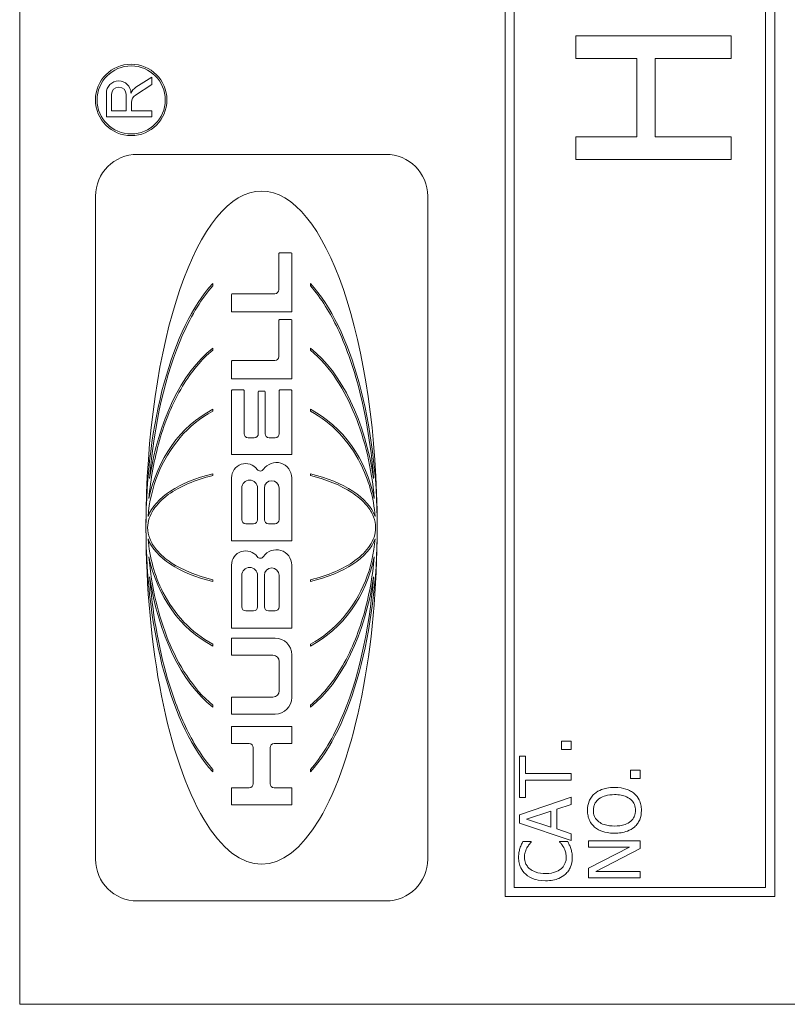
# Model space of a CAD drawing. Units: inches. Extents: x 0.5 to 49.8, y 0.5 to 38.3.
# Drawn here: x 34.7 to 35.1, y 20.3 to 20.9 of the extents above; entities that cross this region are included whole.
import ezdxf

# ---------------------------------------------------------------- set-up
doc = ezdxf.new("R2010")
doc.units = ezdxf.units.IN
doc.header["$LTSCALE"] = 4.571428571428571
doc.header["$MEASUREMENT"] = 0
doc.layers.add('Visible (ANSI)', color=7, linetype='Continuous', lineweight=5)

msp = doc.modelspace()

# ---------------------------------------------------------------- linework, layer by layer
at = {"layer": 'Visible (ANSI)'}
for p, q in [((34.67246052754958, 22.04071428571429), (34.67246052754956, 20.29071428571429)), ((34.95371052754958, 21.97821428571429), (34.95371052754956, 20.35321428571429)), ((35.10996052754956, 20.35321428571429), (35.10996052754956, 21.97821428571429)), ((34.95902302754956, 20.35852678571429), (34.95902302754957, 21.97290178571429)), ((35.10464802754956, 21.97290178571429), (35.10464802754956, 20.35852678571429)), ((35.08464802673073, 20.85217953771499), (34.99464802855172, 20.85217953771499)), ((34.99464802855172, 20.85217953771499), (34.99464802855172, 20.83905149908273)), ((35.08464802673073, 20.83905149908273), (35.08464802673073, 20.85217953771499)), ((34.99464802855172, 20.83905149908273), (35.02994786576294, 20.83905149908273)), ((35.02994786576294, 20.83905149908273), (35.02994786576294, 20.79361389870548)), ((35.04059616376468, 20.83905149908273), (35.08464802673073, 20.83905149908273)), ((35.04059616376468, 20.79361389870548), (35.04059616376468, 20.83905149908273)), ((34.74894831397787, 20.82831612867412), (34.73977353577286, 20.82235795804187)), ((34.74894831397787, 20.82391092774414), (34.74894831397787, 20.82831612867412)), ((34.72267051856765, 20.81885609152891), (34.72267051856765, 20.80519161481744)), ((34.73953584342199, 20.81779839789441), (34.74894831397787, 20.82391092774414)), ((34.72562669596354, 20.80867346746195), (34.72562669596354, 20.81819548462549)), ((34.73416704202934, 20.81819548462549), (34.73416704202934, 20.80867346746195)), ((34.73725468635852, 20.80867346746195), (34.73725468635852, 20.81359702922843)), ((34.73416704202934, 20.80867346746195), (34.72562669596354, 20.80867346746195)), ((34.74894831397787, 20.80867346746195), (34.73725468635852, 20.80867346746195)), ((34.74894831397787, 20.80519161481744), (34.74894831397787, 20.80867346746195)), ((34.72267051856765, 20.80519161481744), (34.74894831397787, 20.80519161481744)), ((35.02994786576294, 20.79361389870548), (34.99464802855172, 20.79361389870548)), ((34.99464802855172, 20.79361389870548), (34.99464802855172, 20.78048586007321)), ((35.08464802673073, 20.79361389870548), (35.04059616376468, 20.79361389870548)), ((35.08464802673073, 20.78048586007321), (35.08464802673073, 20.79361389870548)), ((34.88461179496383, 20.78348975411438), (34.7406333672955, 20.78348975411438)), ((34.99464802855172, 20.78048586007321), (35.08464802673073, 20.78048586007321)), ((34.71638031664549, 20.75923670346437), (34.71638031664549, 20.37488282608226)), ((34.90886484561384, 20.37488282608226), (34.90886484561384, 20.75923670346437)), ((34.82259789935892, 20.72602215059918), (34.82259789935892, 20.7049999527679)), ((34.82980375018538, 20.72640711965711), (34.82298286841685, 20.72640711965711)), ((34.83018871924331, 20.69216662425252), (34.83018871924331, 20.72602215059918)), ((34.78432735537131, 20.70719890341928), (34.78432735537131, 20.70863213582953)), ((34.840917806888, 20.70863213582953), (34.840917806888, 20.70719890341928)), ((34.79519060473271, 20.70230516936234), (34.79519060473271, 20.69216662425252)), ((34.82028808501129, 20.70269013842028), (34.79557557379064, 20.70269013842028)), ((34.79519060473271, 20.69216662425252), (34.83018871924331, 20.69216662425252)), ((34.82980375018538, 20.6876474724814), (34.82298286841685, 20.6876474724814)), ((34.82259789935892, 20.68726250342347), (34.82259789935892, 20.66624030559219)), ((34.83018871924331, 20.65340697707681), (34.83018871924333, 20.68726250342346)), ((34.78432735537131, 20.6699554728504), (34.78432735537131, 20.6711938949452)), ((34.840917806888, 20.6711938949452), (34.840917806888, 20.6699554728504)), ((34.79519060473271, 20.66354552218664), (34.79519060473271, 20.65340697707681)), ((34.82028808501129, 20.66393049124457), (34.79557557379064, 20.66393049124457)), ((34.79519060473271, 20.65340697707681), (34.83018871924331, 20.65340697707681)), ((34.79519060473271, 20.64652527019713), (34.79519060473271, 20.60938499536363)), ((34.80212274255896, 20.64691023925508), (34.79557557379064, 20.64691023925508)), ((34.80250771161691, 20.62151633280187), (34.80250771161691, 20.64652527019713)), ((34.81071804295779, 20.64582327911999), (34.81071804295778, 20.62151633280187)), ((34.81423146306504, 20.64620824817792), (34.81110301201572, 20.64620824817792)), ((34.81461643212298, 20.62151633280187), (34.81461643212298, 20.64582327911999)), ((34.82282676346386, 20.64652527019713), (34.82282676346386, 20.62151633280187)), ((34.82975890129014, 20.64691023925507), (34.82321173252179, 20.64691023925508)), ((34.83014387034806, 20.60938499536363), (34.83014387034806, 20.64652527019713)), ((34.78432735537131, 20.63459041464824), (34.78432735537131, 20.63568049935053)), ((34.84091780688802, 20.63568049935053), (34.84091780688802, 20.63459041464824)), ((34.80840822861017, 20.61920651845425), (34.80481752596452, 20.61920651845424)), ((34.82051694911624, 20.61920651845424), (34.8169262464706, 20.61920651845424)), ((34.79519060473271, 20.60938499536363), (34.83014387034806, 20.60938499536363)), ((34.78432735537131, 20.59725239097563), (34.78432735537131, 20.59824225846619)), ((34.84091780688802, 20.59824225846619), (34.84091780688802, 20.59725239097563)), ((34.79519060473271, 20.59594803536542), (34.79519060473271, 20.55943699245711)), ((34.83005648237191, 20.55943699245711), (34.83005648237191, 20.59594803536541)), ((34.80111008145206, 20.57164686358316), (34.80111008145206, 20.5900368354808)), ((34.8102613734128, 20.5900368354808), (34.81026137341281, 20.57164686358316)), ((34.81424907539945, 20.57164686358316), (34.81424907539945, 20.5900368354808)), ((34.82274341766281, 20.5900368354808), (34.82274341766281, 20.57164686358316)), ((34.80795155906518, 20.56933704923554), (34.80341989579968, 20.56933704923554)), ((34.8204336033152, 20.56933704923554), (34.81655888974707, 20.56933704923554)), ((34.79519060473271, 20.55943699245711), (34.83005648237191, 20.55943699245711)), ((34.79519060473271, 20.54536367860612), (34.79519060473271, 20.50888054595452)), ((34.83005455752663, 20.50888054595452), (34.83005455752663, 20.54536367860612)), ((34.80111008145206, 20.5210626993084), (34.80111008145206, 20.53945228623697)), ((34.8102613734128, 20.53945228623697), (34.81026137341281, 20.5210626993084)), ((34.81424715055414, 20.5210626993084), (34.81424715055414, 20.53945228623697)), ((34.82275073207492, 20.53945228623697), (34.82275073207491, 20.5210626993084)), ((34.78432735537131, 20.53587727108045), (34.78432735537131, 20.536867138571)), ((34.840917806888, 20.536867138571), (34.840917806888, 20.53587727108045)), ((34.80795155906518, 20.51875288496077), (34.80341989579968, 20.51875288496078)), ((34.8204409177273, 20.51875288496078), (34.81655696490177, 20.51875288496078)), ((34.79519060473271, 20.50888054595452), (34.83005455752663, 20.50888054595452)), ((34.78432735537131, 20.4984390301961), (34.78432735537131, 20.49952911489839)), ((34.79519060473271, 20.50301400248062), (34.79519060473271, 20.49311394570219)), ((34.82043033107821, 20.50301400248062), (34.79519060473271, 20.50301400248062)), ((34.840917806888, 20.49952911489839), (34.840917806888, 20.4984390301961)), ((34.83005455752663, 20.46857698037195), (34.83005455752663, 20.4933897760322)), ((34.79519060473271, 20.49311394570219), (34.81919207810335, 20.49311394570219)), ((34.82284928415376, 20.48945673965179), (34.82284928415376, 20.47251001675236)), ((34.81919207810335, 20.46885281070196), (34.79519060473271, 20.46885281070196)), ((34.79519060473271, 20.46885281070196), (34.79519060473271, 20.45895275392354)), ((34.78432735537131, 20.46292563460144), (34.78432735537131, 20.46416405669623)), ((34.840917806888, 20.46416405669623), (34.840917806888, 20.46292563460144)), ((34.79519060473271, 20.45895275392354), (34.82043033107821, 20.45895275392354)), ((34.83005455752663, 20.4517723110549), (34.79519060473271, 20.4517723110549)), ((34.79519060473271, 20.4517723110549), (34.79519060473271, 20.44187225427648)), ((34.83005455752663, 20.44187225427648), (34.83005455752663, 20.4517723110549)), ((34.99205787400843, 20.44327151930774), (34.98632043471546, 20.44327151930774)), ((34.98632043471546, 20.44327151930774), (34.98632043471546, 20.43845790498568)), ((34.99205787400843, 20.43845790498568), (34.99205787400843, 20.44327151930774)), ((34.79519060473271, 20.44187225427648), (34.80543405391081, 20.44187225427647)), ((34.80774386825843, 20.43956243992886), (34.80774386825843, 20.41860703422913)), ((34.81757694042077, 20.41860703422913), (34.81757694042078, 20.43956243992886)), ((34.8198867547684, 20.44187225427647), (34.83005455752663, 20.44187225427648)), ((34.98632043471546, 20.43845790498568), (34.99205787400843, 20.43845790498568)), ((34.96560730642058, 20.43464104918486), (34.96205787363765, 20.43464104918486)), ((34.96205787363765, 20.43464104918486), (34.96205787363765, 20.41052435520771)), ((34.96560730642058, 20.42457621923876), (34.96560730642058, 20.43464104918486)), ((34.78432735537131, 20.4254873937171), (34.78432735537131, 20.42692062612735)), ((34.840917806888, 20.42692062612735), (34.840917806888, 20.4254873937171)), ((35.03205787352501, 20.4263995579971), (35.02632043423206, 20.4263995579971)), ((35.02632043423206, 20.4263995579971), (35.02632043423206, 20.42158594367505)), ((35.03205787352501, 20.42158594367506), (35.03205787352501, 20.4263995579971)), ((34.99205787400843, 20.42457621923876), (34.96560730642058, 20.42457621923876)), ((34.96560730642058, 20.41052435520771), (34.96560730642058, 20.42058918515382)), ((34.96560730642058, 20.42058918515382), (34.99205787400843, 20.42058918515382)), ((34.99205787400843, 20.42058918515382), (34.99205787400843, 20.42457621923876)), ((35.02632043423206, 20.42158594367505), (35.03205787352501, 20.42158594367505)), ((34.80543405391081, 20.41629721988151), (34.79519060473271, 20.41629721988151)), ((34.79519060473271, 20.41629721988151), (34.79519060473271, 20.40639716310308)), ((34.83005455752663, 20.41629721988151), (34.8198867547684, 20.41629721988151)), ((34.83005455752663, 20.40639716310308), (34.83005455752663, 20.41629721988151)), ((34.99205787400843, 20.41074315585872), (34.96205787363765, 20.40062970354572)), ((34.96205787363765, 20.41052435520771), (34.96560730642058, 20.41052435520771)), ((34.99205787400843, 20.40653732112279), (34.99205787400843, 20.41074315585872)), ((34.79519060473271, 20.40639716310308), (34.83005455752663, 20.40639716310308)), ((34.96614215245636, 20.39807702928403), (34.98026695003773, 20.40272046532196)), ((34.98026695003773, 20.40272046532196), (34.98026695003773, 20.39345790442953)), ((34.98367051571999, 20.40381446857697), (34.99205787400843, 20.40653732112279)), ((34.98367051571999, 20.39236390117451), (34.98367051571999, 20.40381446857697)), ((34.96205787363765, 20.40062970354572), (34.96205787363765, 20.39571884448989)), ((34.98026695003773, 20.39345790442953), (34.96614215245636, 20.39807702928403)), ((34.96205787363765, 20.39571884448989), (34.99205787400843, 20.38560539217689)), ((34.99205787400843, 20.38964104862871), (34.98367051571999, 20.39236390117451)), ((34.96886500500217, 20.38511916850799), (34.96405139068011, 20.38511916850799)), ((34.96886500500217, 20.38480312312321), (34.96886500500217, 20.38511916850799)), ((34.99001573459906, 20.38511916850799), (34.98525074264389, 20.38511916850799)), ((34.98525074264389, 20.38511916850799), (34.98525074264389, 20.38482743430666)), ((34.99205787400843, 20.38560539217689), (34.99205787400843, 20.38964104862871)), ((35.03205787352501, 20.38553245862655), (35.00205787315425, 20.38553245862655)), ((35.00205787315425, 20.38553245862655), (35.00205787315425, 20.38181284755951)), ((35.03205787352501, 20.38105920087273), (35.03205787352501, 20.38553245862655)), ((35.00205787315425, 20.38181284755951), (35.02580989937972, 20.38181284755951)), ((35.02580989937972, 20.38181284755951), (35.00205787315425, 20.36973018938749)), ((35.00619077433984, 20.36778529471192), (35.03205787352501, 20.38105920087273)), ((35.00205787315425, 20.36973018938749), (35.00205787315425, 20.36406568364488)), ((35.03205787352501, 20.36778529471192), (35.00619077433984, 20.36778529471192)), ((35.03205787352501, 20.36406568364487), (35.03205787352501, 20.36778529471192)), ((35.00205787315425, 20.36406568364488), (35.03205787352501, 20.36406568364487)), ((35.10464802754956, 20.35852678571429), (34.95902302754956, 20.35852678571429)), ((34.7406333672955, 20.35062977543225), (34.88461179496383, 20.35062977543225)), ((34.95371052754956, 20.35321428571429), (35.10996052754956, 20.35321428571429)), ((34.67246052754956, 20.29071428571429), (35.29746052754956, 20.29071428571429))]:
    msp.add_line(p, q, dxfattribs=at)
for radius in [0.0206920868640969, 0.0197296642192552]:
    msp.add_circle((34.73705488741745, 20.81504220307193), radius, dxfattribs=at)
for centre, radius, start, end in [((34.72979184116123, 20.81892172875329), 0.0071216250762849, 0.52808019809574, 180.5280801980957), ((34.72989686899644, 20.81819548462549), 0.0042701730328981, 0, 180), ((34.74396743852447, 20.815899914133), 0.0077003345004514, 123.0000000000192, 156.3623968456137), ((34.74226424413549, 20.81359702922843), 0.005009557776974, 122.9999999999444, 180), ((34.7406333672955, 20.75923670346437), 0.0242530506500112, 90, 180), ((34.88461179496383, 20.75923670346437), 0.0242530506500109, 0, 90), ((34.82298286841685, 20.72602215059918), 0.0003849690579345, 90, 180), ((34.82980375018538, 20.72602215059918), 0.000384969057936, 0, 90), ((34.8202880850113, 20.7049999527679), 0.0023098143476199, 270, 0), ((34.79557557379064, 20.70230516936234), 0.0003849690579362, 90, 180), ((34.82298286841685, 20.68726250342347), 0.0003849690579369, 90, 180), ((34.82980375018538, 20.68726250342347), 0.0003849690579367, 0, 90), ((34.82028808501129, 20.66624030559219), 0.0023098143476202, 270, 0), ((34.79557557379064, 20.66354552218663), 0.0003849690579362, 90, 180), ((34.79557557379064, 20.64652527019713), 0.0003849690579364, 90, 180), ((34.80212274255897, 20.64652527019713), 0.0003849690579365, 0, 90), ((34.81110301201572, 20.64582327911999), 0.0003849690579373, 90, 180), ((34.81423146306504, 20.64582327911999), 0.0003849690579352, 0, 90), ((34.82321173252179, 20.64652527019713), 0.000384969057937, 90, 180), ((34.82975890129014, 20.64652527019713), 0.0003849690579364, 0, 90), ((34.80481752596452, 20.62151633280187), 0.0023098143476205, 180, 270), ((34.80840822861017, 20.62151633280187), 0.0023098143476187, 270, 0), ((34.8169262464706, 20.62151633280187), 0.0023098143476206, 180, 270), ((34.82051694911624, 20.62151633280187), 0.0023098143476205, 270, 0), ((34.80342547785102, 20.59594803536541), 0.0082348731183237, 36.33681533705175, 180), ((34.8211638896181, 20.59594803536541), 0.0088925927538082, 0, 146.1074139938945), ((34.81189274712937, 20.60217624334328), 0.0022763220395796, 216.3368153370255, 326.1074139939231), ((34.80568572743243, 20.5900368354808), 0.0045756459803709, 0, 180), ((34.81849624653113, 20.5900368354808), 0.0042471711316864, 0, 180), ((34.80341989579969, 20.57164686358316), 0.0023098143476206, 180, 270), ((34.80795155906518, 20.57164686358316), 0.0023098143476204, 270, 0), ((34.81655888974707, 20.57164686358316), 0.0023098143476204, 180, 270), ((34.8204336033152, 20.57164686358316), 0.00230981434762, 270, 0), ((34.80342547785102, 20.54536367860612), 0.0082348731183238, 36.3460693104426, 180), ((34.82116196477281, 20.54536367860612), 0.0088925927538087, 0, 146.0989624884012), ((34.81189174108671, 20.55159325407092), 0.0022763220395796, 216.3460693105551, 326.098962488392), ((34.80568572743243, 20.53945228623697), 0.0045756459803709, 0, 180), ((34.81849894131453, 20.53945228623697), 0.0042517907603818, 0, 180), ((34.80341989579969, 20.5210626993084), 0.0023098143476202, 180, 270), ((34.80795155906518, 20.5210626993084), 0.0023098143476207, 270, 0), ((34.81655696490177, 20.5210626993084), 0.0023098143476187, 180, 270), ((34.82044091772729, 20.5210626993084), 0.00230981434762, 270, 0), ((34.82043033107821, 20.4933897760322), 0.0096242264484171, 0, 90), ((34.81919207810335, 20.48945673965179), 0.0036572060503983, 0, 90), ((34.81919207810335, 20.47251001675236), 0.003657206050398, 270, 0), ((34.82043033107821, 20.46857698037195), 0.0096242264484168, 270, 0), ((34.80543405391081, 20.43956243992886), 0.0023098143476206, 0, 90), ((34.8198867547684, 20.43956243992886), 0.0023098143476204, 90, 180), ((34.80543405391081, 20.41860703422913), 0.0023098143476186, 270, 0), ((34.8198867547684, 20.41860703422913), 0.0023098143476205, 180, 270), ((34.7406333672955, 20.37488282608226), 0.0242530506500113, 180, 270), ((34.88461179496383, 20.37488282608226), 0.0242530506500107, 270, 0)]:
    msp.add_arc(centre, radius, start, end, dxfattribs=at)
for major_axis, ratio, start_param, end_param in [((-3e-16, -0.1951793123738999), 0.3431952662721899, 1.570796326794897, 4.712388980384688), ((3e-16, 0.1561914013668256), 0.4288623797136295, 0.4361067186830407, 1.570796326794897), ((3e-16, 0.1561914013668287), 0.4288623797136212, 4.712388980384691, 5.847078588496552), ((-2e-16, -0.1148872170488841), 0.5830467287973544, 3.577699372272834, 4.462245619231993), ((-2e-16, -0.1148872170488841), 0.5830467287973544, 1.820939687947595, 2.705485934906755), ((-1e-16, -0.075706641179163), 0.884791810040305, 3.577699372272834, 4.486804295427907), ((2e-16, 0.075706641179163), 0.884791810040305, 4.937973665341514, 5.847078588496548), ((-0.0669846160809835, 1e-16), 0.5135874305770162, 5.148495699067733, 6.092535347724092), ((-0.0669846160809835, 1e-16), 0.5135874305769909, 3.332242613045299, 4.276282261701665), ((-3e-16, -0.1951793123738999), 0.3431952662721899, 4.712388980384688, 7.853981633974482), ((3e-16, 0.1561914013668256), 0.4288623797136295, 1.570796326794897, 2.705485934906759), ((3e-16, 0.1561914013668287), 0.4288623797136212, 3.577699372272831, 4.71238898038469), ((-0.0669846160809835, 1e-16), 0.5135874305769909, 0.1906499594555075, 1.134689608111873), ((-0.0669846160809835, 1e-16), 0.5135874305769909, 2.006903045477923, 2.950942694134292), ((-1e-16, -0.075706641179163), 0.884791810040305, 4.937973665341514, 5.847078588496548), ((2e-16, 0.075706641179163), 0.884791810040305, 3.577699372272834, 4.486804295427908), ((-2e-16, -0.1148872170488841), 0.5830467287973377, 4.962532341537379, 5.847078588496537), ((-2e-16, -0.1148872170488841), 0.5830467287973544, 0.4361067186830434, 1.320652965642199)]:
    msp.add_ellipse((34.81262258112966, 20.56705976477331), major_axis=major_axis, ratio=ratio, start_param=start_param, end_param=end_param, dxfattribs=at)
for points, knots in [([(34.7477227310304, 20.59549927518694), (34.75023085770473, 20.62698383891197), (34.7568720578318, 20.65617651006974), (34.77219150148054, 20.69083640639399), (34.77814561730512, 20.70027213445054), (34.78432735537131, 20.70719890341928)], [-0.2031320603695687, -0.2031320603695687, -0.2031320603695687, -0.2031320603695687, -0.0707446372432937, -0.0707446372432937, 0, 0, 0, 0]), ([(34.84091780688802, 20.70719890341928), (34.84736345406462, 20.69997641867981), (34.85260424512761, 20.6911155046196), (34.86093622501302, 20.67350003593251), (34.86435035069356, 20.66401092882389), (34.87263323088632, 20.63562307242043), (34.87595169186344, 20.61521679749236), (34.87752243122893, 20.59549927518694)], [-0.2990865626082064, -0.2990865626082064, -0.2990865626082064, -0.2990865626082064, -0.2253155199729116, -0.2253155199729116, -0.1507235052351977, -0.1507235052351977, 0, 0, 0, 0]), ([(34.74733512120788, 20.58399354399359), (34.7483229333983, 20.59530471358781), (34.75032981831173, 20.60668431036362), (34.75660081549959, 20.62849543964492), (34.7609785704514, 20.63933338461878), (34.77199791473097, 20.65765877191965), (34.77790690843739, 20.66468784244944), (34.78432735537131, 20.6699554728504)], [-0.2058678436719328, -0.2058678436719328, -0.2058678436719328, -0.2058678436719328, -0.1345305811965563, -0.1345305811965563, -0.0632827438330364, -0.0632827438330364, 0, 0, 0, 0]), ([(34.84091780688802, 20.6699554728504), (34.84680244011817, 20.66512744869249), (34.85182646061669, 20.65917350550218), (34.86027198862596, 20.6464474219911), (34.86379274853172, 20.63950543894748), (34.8725179933257, 20.61803937520475), (34.87637776678194, 20.60153920125041), (34.87791004105144, 20.58399354399359)], [-0.2665263156830587, -0.2665263156830587, -0.2665263156830587, -0.2665263156830587, -0.2005889970464775, -0.2005889970464775, -0.1342067733864475, -0.1342067733864475, 0, 0, 0, 0]), ([(34.74685164074743, 20.57357893119988), (34.74749654485793, 20.58192415680075), (34.74938473068605, 20.59016958736346), (34.75561319734046, 20.60571057668201), (34.75994033219955, 20.61297066026762), (34.77075066796645, 20.6254902693866), (34.77712520928001, 20.63072223129901), (34.78432735537131, 20.63459041464824)], [-0.1897510958709487, -0.1897510958709487, -0.1897510958709487, -0.1897510958709487, -0.1260343918399224, -0.1260343918399224, -0.062294956751643, -0.062294956751643, 0, 0, 0, 0]), ([(34.84091780688802, 20.63459041464824), (34.84713989501599, 20.63124860827706), (34.85274483768041, 20.62688954188681), (34.86247026400197, 20.61664244612098), (34.86654069617799, 20.61080005679334), (34.87466929567208, 20.59490933849057), (34.87756278063866, 20.58432893246504), (34.87839352151189, 20.57357893119988)], [-0.1897490132481972, -0.1897490132481972, -0.1897490132481972, -0.1897490132481972, -0.1360061392375986, -0.1360061392375986, -0.0821592405752763, -0.0821592405752763, 0, 0, 0, 0]), ([(34.74660038769352, 20.56705976477331), (34.74660038769352, 20.56891953789898), (34.74691088053338, 20.57074052429503), (34.74807582359238, 20.57427091545293), (34.74891523288436, 20.57593648576581), (34.75197758318179, 20.5806170236197), (34.75490161987856, 20.58354232173541), (34.76524240041154, 20.59102696695816), (34.77419262851681, 20.5948030030441), (34.78432735537131, 20.59725239097563)], [-0.1662609941763546, -0.1662609941763546, -0.1662609941763546, -0.1662609941763546, -0.1445989035041997, -0.1445989035041997, -0.1229577196841966, -0.1229577196841966, -0.0794500350218551, -0.0794500350218551, 0, 0, 0, 0]), ([(34.84091780688802, 20.59725239097563), (34.8501628388204, 20.59501802689587), (34.85846186434755, 20.59166987758588), (34.86812700434941, 20.58529300856519), (34.8711421772191, 20.58279435956021), (34.87517326443658, 20.57791047146654), (34.87653704661908, 20.57573396674839), (34.87822274504934, 20.57133723963062), (34.8786447745658, 20.56922818339358), (34.8786447745658, 20.56705976477331)], [-0.1235593024716381, -0.1235593024716381, -0.1235593024716381, -0.1235593024716381, -0.0646863239653526, -0.0646863239653526, -0.035881316130297, -0.035881316130297, -0.0165233498864107, -0.0165233498864107, 0, 0, 0, 0]), ([(34.78432735537131, 20.536867138571), (34.7750823234386, 20.53910150265084), (34.7667832979117, 20.54244965196085), (34.75711815791007, 20.54882652098132), (34.75410298504034, 20.5513251699863), (34.75007189782278, 20.55620905808003), (34.74870811564028, 20.55838556279818), (34.74702241720998, 20.56278228991599), (34.74660038769352, 20.56489134615302), (34.74660038769352, 20.56705976477331)], [-0.12355930246773, -0.12355930246773, -0.12355930246773, -0.12355930246773, -0.0646863239656334, -0.0646863239656334, -0.0358813161306545, -0.0358813161306545, -0.0165233498865939, -0.0165233498865939, 0, 0, 0, 0]), ([(34.8786447745658, 20.56705976477331), (34.8786447745658, 20.56519999164754), (34.87833428172589, 20.56337900525136), (34.87716933866679, 20.55984861409335), (34.87632992937474, 20.55818304378041), (34.87326757907713, 20.55350250592646), (34.87034354238049, 20.55057720781114), (34.8600027618488, 20.543092562589), (34.85105253374344, 20.53931652650276), (34.840917806888, 20.536867138571)], [-0.166260994169584, -0.166260994169584, -0.166260994169584, -0.166260994169584, -0.1445989035006958, -0.1445989035006958, -0.1229577196840694, -0.1229577196840694, -0.0794500350291807, -0.0794500350291807, 0, 0, 0, 0]), ([(34.78432735537131, 20.49952911489839), (34.77810526724332, 20.50287092126958), (34.77250032457889, 20.50722998765984), (34.76277489825734, 20.51747708342566), (34.75870446608136, 20.5233194727532), (34.75057586658719, 20.53921019105616), (34.74768238162067, 20.54979059708151), (34.74685164074743, 20.56054059834675)], [-0.1897490132512705, -0.1897490132512705, -0.1897490132512705, -0.1897490132512705, -0.1360061392394214, -0.1360061392394214, -0.0821592405759444, -0.0821592405759444, 0, 0, 0, 0]), ([(34.87839352151189, 20.56054059834675), (34.87774861740135, 20.55219537274547), (34.87586043157333, 20.54394994218327), (34.8696319649185, 20.5284089528638), (34.86530483005962, 20.52114886927885), (34.85449449429289, 20.50862926016004), (34.84811995297933, 20.50339729824763), (34.840917806888, 20.49952911489839)], [-0.1897510958655978, -0.1897510958655978, -0.1897510958655978, -0.1897510958655978, -0.1260343918382039, -0.1260343918382039, -0.062294956751691, -0.062294956751691, 0, 0, 0, 0]), ([(34.78432735537131, 20.46416405669623), (34.7784427221411, 20.4689920808542), (34.77341870164251, 20.47494602404458), (34.7649731736332, 20.4876721075558), (34.76145241372743, 20.49461409059951), (34.75272716893346, 20.51608015434244), (34.74886739547733, 20.53258032829673), (34.74733512120788, 20.55012598555305)], [-0.266526315675805, -0.266526315675805, -0.266526315675805, -0.266526315675805, -0.2005889970408526, -0.2005889970408526, -0.1342067733825968, -0.1342067733825968, 0, 0, 0, 0]), ([(34.87791004105144, 20.55012598555305), (34.87692222886102, 20.53881481595876), (34.87491534394756, 20.52743521918286), (34.86864434675963, 20.50562408990144), (34.86426659180779, 20.49478614492754), (34.85324724752787, 20.47646075762624), (34.84733825382146, 20.46943168709678), (34.840917806888, 20.46416405669623)], [-0.2058678436502955, -0.2058678436502955, -0.2058678436502955, -0.2058678436502955, -0.1345305811833775, -0.1345305811833775, -0.0632827438282744, -0.0632827438282744, 0, 0, 0, 0]), ([(34.78432735537131, 20.42692062612735), (34.77788170819318, 20.43414311086853), (34.7726409171292, 20.44300402493123), (34.76430893724375, 20.46061949362063), (34.76089481156331, 20.47010860072593), (34.75261193138162, 20.49849645711371), (34.74929347039289, 20.51890273209021), (34.7477227310304, 20.53862025435969)], [-0.2990865625169566, -0.2990865625169566, -0.2990865625169566, -0.2990865625169566, -0.2253155197806036, -0.2253155197806036, -0.1507235049603785, -0.1507235049603785, 0, 0, 0, 0]), ([(34.87752243122893, 20.53862025435969), (34.87501430449126, 20.50713568984196), (34.86837310420149, 20.47794301896576), (34.85305366075359, 20.4432831230955), (34.84709954492345, 20.43384739506164), (34.840917806888, 20.42692062612735)], [-0.2031320557188287, -0.2031320557188287, -0.2031320557188287, -0.2031320557188287, -0.0707446368913806, -0.0707446368913806, 0, 0, 0, 0]), ([(35.01705787333963, 20.41643197278478), (35.01366351350482, 20.41643197278478), (35.01131982348413, 20.41584756662122), (35.00813942391103, 20.4146583709291), (35.00671633703206, 20.41388441874286), (35.00548575001995, 20.41283391763496)], [-0.0258785169465586, -0.0258785169465586, -0.0258785169465586, -0.0258785169465586, -0.0123290963556417, -0.0123290963556417, 0, 0, 0, 0]), ([(35.02860568547585, 20.41283391763496), (35.02792198807301, 20.41343423730575), (35.0271724814877, 20.41394503670757), (35.02550851368257, 20.4148444787644), (35.0245952012951, 20.41521514384096), (35.02210889925451, 20.41599275270963), (35.01996149904938, 20.41643197278478), (35.01705787333963, 20.41643197278478)], [-0.047902056679803, -0.047902056679803, -0.047902056679803, -0.047902056679803, -0.0355033237122932, -0.0355033237122932, -0.0221256279083643, -0.0221256279083643, 0, 0, 0, 0]), ([(35.00548575001995, 20.41283391763496), (35.0048228581844, 20.41224654512245), (35.00423554682777, 20.41159144294207), (35.00309371705988, 20.40997701287651), (35.00267763637924, 20.40911856555006), (35.00171397574954, 20.40680303406482), (35.00142578238467, 20.40499400717456), (35.00142578238467, 20.40315806662396)], [-0.0232590804277832, -0.0232590804277832, -0.0232590804277832, -0.0232590804277832, -0.0191074058651838, -0.0191074058651838, -0.0139898669954955, -0.0139898669954955, 0, 0, 0, 0]), ([(35.00487797043382, 20.40318237780741), (35.00487797043382, 20.40396419089791), (35.00495955614706, 20.40474257493368), (35.00532380713547, 20.40621142585736), (35.00559113175479, 20.40689613945255), (35.00647554767434, 20.40843191691583), (35.00716490463908, 20.40918776891114), (35.00798980191474, 20.40981933088781)], [-0.019476672454121, -0.019476672454121, -0.019476672454121, -0.019476672454121, -0.0135040629477309, -0.0135040629477309, -0.0079164650730171, -0.0079164650730171, 0, 0, 0, 0]), ([(35.00798980191474, 20.40981933088781), (35.00935959456515, 20.41087981552039), (35.01091956337313, 20.41138516085981), (35.01348747149014, 20.4121052620778), (35.01530119585819, 20.41227476041573), (35.01705787333963, 20.41227476041573)], [-0.0203038027588574, -0.0203038027588574, -0.0203038027588574, -0.0203038027588574, -0.0133858824085202, -0.0133858824085202, 0, 0, 0, 0]), ([(35.01705787333963, 20.41227476041573), (35.01834627312058, 20.41227476041573), (35.01966161741663, 20.41218673462345), (35.0220139036737, 20.41176431071039), (35.02308882529727, 20.41146321667501), (35.02553489659482, 20.41036271910638), (35.02641551375856, 20.40959594715016), (35.02767416445963, 20.4083131799909), (35.02822867337203, 20.4074909071488), (35.02905442254976, 20.40548396724868), (35.02923777624542, 20.40434307386073), (35.02923777624542, 20.40318237780741)], [-0.0316131222733666, -0.0316131222733666, -0.0316131222733666, -0.0316131222733666, -0.02671787580256, -0.02671787580256, -0.0225364990140357, -0.0225364990140357, -0.0165340644026782, -0.0165340644026782, -0.0088445039262544, -0.0088445039262544, 0, 0, 0, 0]), ([(35.03268996429457, 20.40315806662396), (35.03268996429457, 20.40422841891506), (35.03259099014812, 20.40529466787649), (35.03215926017097, 20.40732009385567), (35.03183921330924, 20.40829569695501), (35.03072001697796, 20.41060096137585), (35.02977171777406, 20.41180347048772), (35.02860568547585, 20.41283391763496)], [-0.0277310753559206, -0.0277310753559206, -0.0277310753559206, -0.0277310753559206, -0.0195264991408385, -0.0195264991408385, -0.011857495303984, -0.011857495303984, 0, 0, 0, 0]), ([(35.00142578238467, 20.40315806662396), (35.00142578238467, 20.40208106470679), (35.00152469089831, 20.40100635834724), (35.00196456750205, 20.39896345354157), (35.00228599889098, 20.39801453598047), (35.00340405213681, 20.39572407921725), (35.004326271194, 20.39452460576553), (35.00548575001995, 20.39350652679642)], [-0.0275730807223508, -0.0275730807223508, -0.0275730807223508, -0.0275730807223508, -0.019421635116141, -0.019421635116141, -0.0117577265084986, -0.0117577265084986, 0, 0, 0, 0]), ([(35.00798980191474, 20.39652111354356), (35.00743630844205, 20.39694881304519), (35.00693064969681, 20.39743294348189), (35.00600577937892, 20.39860773165652), (35.0057046243139, 20.39919467964152), (35.00505135583081, 20.40078349567366), (35.00487797043382, 20.40198401633804), (35.00487797043382, 20.40318237780741)], [-0.016558562049569, -0.016558562049569, -0.016558562049569, -0.016558562049569, -0.0130836869596782, -0.0130836869596782, -0.0091315143966393, -0.0091315143966393, 0, 0, 0, 0]), ([(35.02923777624542, 20.40318237780741), (35.02923777624542, 20.40252292654511), (35.02917859037209, 20.40186512742687), (35.02891748782263, 20.40061221926861), (35.0287263009572, 20.40002551270502), (35.02801170125254, 20.39850211287268), (35.0273760869546, 20.39767242998907), (35.02553115203079, 20.39599791233168), (35.02435815431491, 20.39539035613254), (35.0212829280389, 20.39429083446659), (35.01911336167605, 20.39406568401564), (35.01705787333963, 20.39406568401564)], [-0.0398781021889389, -0.0398781021889389, -0.0398781021889389, -0.0398781021889389, -0.0356436898427171, -0.0356436898427171, -0.031660642586001, -0.031660642586001, -0.0248396830756608, -0.0248396830756608, -0.0156628211235756, -0.0156628211235756, 0, 0, 0, 0]), ([(35.02860568547585, 20.39348221561297), (35.02927650237629, 20.3940722112001), (35.02987742286521, 20.39472692117532), (35.03089939772709, 20.39614559913453), (35.03133174563904, 20.39690853143033), (35.03240121859573, 20.39947157013618), (35.03268996429457, 20.40130305887422), (35.03268996429457, 20.40315806662396)], [-0.0284937774418018, -0.0284937774418018, -0.0284937774418018, -0.0284937774418018, -0.0211573134004147, -0.0211573134004147, -0.0141351590530631, -0.0141351590530631, 0, 0, 0, 0]), ([(35.01705787333963, 20.39406568401564), (35.01549057072754, 20.39406568401564), (35.01322491077516, 20.39420218693835), (35.00994503986065, 20.39530719494866), (35.00889747230981, 20.39581514768074), (35.00798980191474, 20.39652111354356)], [-0.0263836352287754, -0.0263836352287754, -0.0263836352287754, -0.0263836352287754, -0.0087621827849782, -0.0087621827849782, 0, 0, 0, 0]), ([(35.00548575001995, 20.39350652679642), (35.00694067991995, 20.39229123240934), (35.00861893787275, 20.3914323871404), (35.01153208484264, 20.39048191122226), (35.01365207642106, 20.3899084716466), (35.01705787333963, 20.3899084716466)], [-0.0680389690824798, -0.0680389690824798, -0.0680389690824798, -0.0680389690824798, -0.025952172519517, -0.025952172519517, 0, 0, 0, 0]), ([(35.01705787333963, 20.3899084716466), (35.01961609018733, 20.3899084716466), (35.022191576762, 20.39024053908595), (35.02605039126049, 20.39169754272936), (35.0274201618523, 20.39245572564625), (35.02860568547585, 20.39348221561297)], [-0.0314352368092052, -0.0314352368092052, -0.0314352368092052, -0.0314352368092052, -0.0119494329624215, -0.0119494329624215, 0, 0, 0, 0]), ([(34.96405139068011, 20.38511916850799), (34.9636990762667, 20.38446258255574), (34.96337017792071, 20.38379407382297), (34.96291169810071, 20.3827655920646), (34.96259648510154, 20.38204136405212), (34.96230098547209, 20.38113213442306)], [-0.0215362401551223, -0.0215362401551223, -0.0215362401551223, -0.0215362401551223, -0.0072850489811259, -0.0072850489811259, 0, 0, 0, 0]), ([(34.99171751744019, 20.38113213442306), (34.99149694465323, 20.38183521018146), (34.99122593620243, 20.38258307237274), (34.99060119256127, 20.38386825929173), (34.99030608088333, 20.3844926317893), (34.99001573459906, 20.38511916850799)], [-0.0108888974379953, -0.0108888974379953, -0.0108888974379953, -0.0108888974379953, -0.0052619353968308, -0.0052619353968308, 0, 0, 0, 0]), ([(34.96230098547209, 20.38113213442306), (34.96205864314553, 20.38033586677865), (34.96187740821309, 20.37950987246825), (34.96167260449816, 20.3782696721945), (34.96152302760186, 20.37729568064116), (34.96152302760186, 20.37585660761556)], [-0.0324429608388362, -0.0324429608388362, -0.0324429608388362, -0.0324429608388362, -0.0109657364550401, -0.0109657364550401, 0, 0, 0, 0]), ([(34.96492659328412, 20.37583229643212), (34.96492659328412, 20.37686880162639), (34.96503208468995, 20.37793753636885), (34.96547069593198, 20.37941286509202), (34.96576864383277, 20.38035315570495), (34.96636095310736, 20.3814238686244)], [-0.0286051094997875, -0.0286051094997875, -0.0286051094997875, -0.0286051094997875, -0.0093240171818188, -0.0093240171818188, 0, 0, 0, 0]), ([(34.96636095310736, 20.3814238686244), (34.96674475509283, 20.38212039815359), (34.96719189712151, 20.38282706054458), (34.96807803133147, 20.38390308065667), (34.96846294751068, 20.38436085988259), (34.96886500500217, 20.38480312312321)], [-0.0106217801503574, -0.0106217801503574, -0.0106217801503574, -0.0106217801503574, -0.0045544849032627, -0.0045544849032627, 0, 0, 0, 0]), ([(34.98525074264389, 20.38482743430666), (34.98562547518697, 20.38445270176358), (34.98603977532492, 20.38395965046743), (34.98655332531327, 20.38332246807449), (34.98703853929396, 20.38271403362129), (34.98765754980492, 20.3816426692754)], [-0.026276904113756, -0.026276904113756, -0.026276904113756, -0.026276904113756, -0.0094284855319115, -0.0094284855319115, 0, 0, 0, 0]), ([(34.98765754980492, 20.3816426692754), (34.98811173827814, 20.38082163626613), (34.98845446218621, 20.37993023179581), (34.98884580827986, 20.37857729244349), (34.98914053199505, 20.37749147937157), (34.98914053199505, 20.37583229643212)], [-0.037849624945672, -0.037849624945672, -0.037849624945672, -0.037849624945672, -0.0126429739986065, -0.0126429739986065, 0, 0, 0, 0]), ([(34.99259272004419, 20.37578367406522), (34.99259272004419, 20.37679339279462), (34.99254151299588, 20.37784442655377), (34.99221274651953, 20.37952478854395), (34.99198295627869, 20.38033581790755), (34.99171751744019, 20.38113213442306)], [-0.0130471308315007, -0.0130471308315007, -0.0130471308315007, -0.0130471308315007, -0.0063961617756447, -0.0063961617756447, 0, 0, 0, 0]), ([(34.96152302760186, 20.37585660761556), (34.96152302760186, 20.37479939305972), (34.96161902305472, 20.37374437356876), (34.9620449708328, 20.37173908098975), (34.96235526433901, 20.37080994273226), (34.96348465294704, 20.36845121692069), (34.96444647041569, 20.36718613533749), (34.96565592878746, 20.36610782305423)], [-0.0280007958748018, -0.0280007958748018, -0.0280007958748018, -0.0280007958748018, -0.0199275727342635, -0.0199275727342635, -0.0123470971224351, -0.0123470971224351, 0, 0, 0, 0]), ([(34.9680141135816, 20.36919534335171), (34.96748326274206, 20.36964913519841), (34.96700529672864, 20.37015432971745), (34.96618550850008, 20.37126751299314), (34.96585166651561, 20.37186032376022), (34.96514257733757, 20.37355605999624), (34.96492659328412, 20.37467280198522), (34.96492659328412, 20.37583229643212)], [-0.0192841446976795, -0.0192841446976795, -0.0192841446976795, -0.0192841446976795, -0.0140057196301274, -0.0140057196301274, -0.0088353476853725, -0.0088353476853725, 0, 0, 0, 0]), ([(34.98914053199505, 20.37583229643212), (34.98914053199505, 20.37514332507253), (34.98906591633434, 20.37446217389955), (34.98872426045655, 20.37300666428452), (34.98845695030392, 20.37236200467797), (34.98770401089416, 20.37087830081997), (34.98700548658475, 20.37002163674085), (34.98615025643135, 20.36929258808549)], [-0.0161949749142404, -0.0161949749142404, -0.0161949749142404, -0.0161949749142404, -0.0126780988536479, -0.0126780988536479, -0.0085633699583677, -0.0085633699583677, 0, 0, 0, 0]), ([(34.98865430832616, 20.36613213423768), (34.98930162173063, 20.36672350697758), (34.9898782927667, 20.36737742131885), (34.99087547046491, 20.36881778910515), (34.9912838095972, 20.36958597624026), (34.9921092789377, 20.37165474508125), (34.99259272004419, 20.37341411561471), (34.99259272004419, 20.37578367406522)], [-0.0414471724814684, -0.0414471724814684, -0.0414471724814684, -0.0414471724814684, -0.0297403013226929, -0.0297403013226929, -0.0180560353929597, -0.0180560353929597, 0, 0, 0, 0]), ([(34.97708218500648, 20.36652111317279), (34.97529532119724, 20.36652111317279), (34.97317220323129, 20.3667226429925), (34.96998283512497, 20.36789188638551), (34.96892506260342, 20.368443448921), (34.9680141135816, 20.36919534335171)], [-0.0258938951340847, -0.0258938951340847, -0.0258938951340847, -0.0258938951340847, -0.0090005501927365, -0.0090005501927365, 0, 0, 0, 0]), ([(34.98615025643135, 20.36929258808549), (34.9850501506867, 20.3683671023003), (34.98375754641293, 20.36771706020912), (34.98161297817005, 20.36700220412816), (34.97995456411699, 20.36652111317279), (34.97708218500648, 20.36652111317279)], [-0.0600861162895872, -0.0600861162895872, -0.0600861162895872, -0.0600861162895872, -0.0218875288221035, -0.0218875288221035, 0, 0, 0, 0]), ([(34.96565592878746, 20.36610782305423), (34.96708143396784, 20.36485002436566), (34.96872024152622, 20.3639417403414), (34.97160631799714, 20.36295043581443), (34.97368153348201, 20.36236390080375), (34.97708218500648, 20.36236390080375)], [-0.0687282306904088, -0.0687282306904088, -0.0687282306904088, -0.0687282306904088, -0.0259129646164501, -0.0259129646164501, 0, 0, 0, 0]), ([(34.97708218500648, 20.36236390080375), (34.98031072875387, 20.36236390080375), (34.98279491927061, 20.36289778352807), (34.98622406938253, 20.36431232621287), (34.98753193772986, 20.36509394143611), (34.98865430832616, 20.36613213423768)], [-0.0282696513404901, -0.0282696513404901, -0.0282696513404901, -0.0282696513404901, -0.0116502798974146, -0.0116502798974146, 0, 0, 0, 0])]:
    msp.add_open_spline(points, degree=3, knots=knots, dxfattribs=at)

doc.saveas('drawing.dxf')
